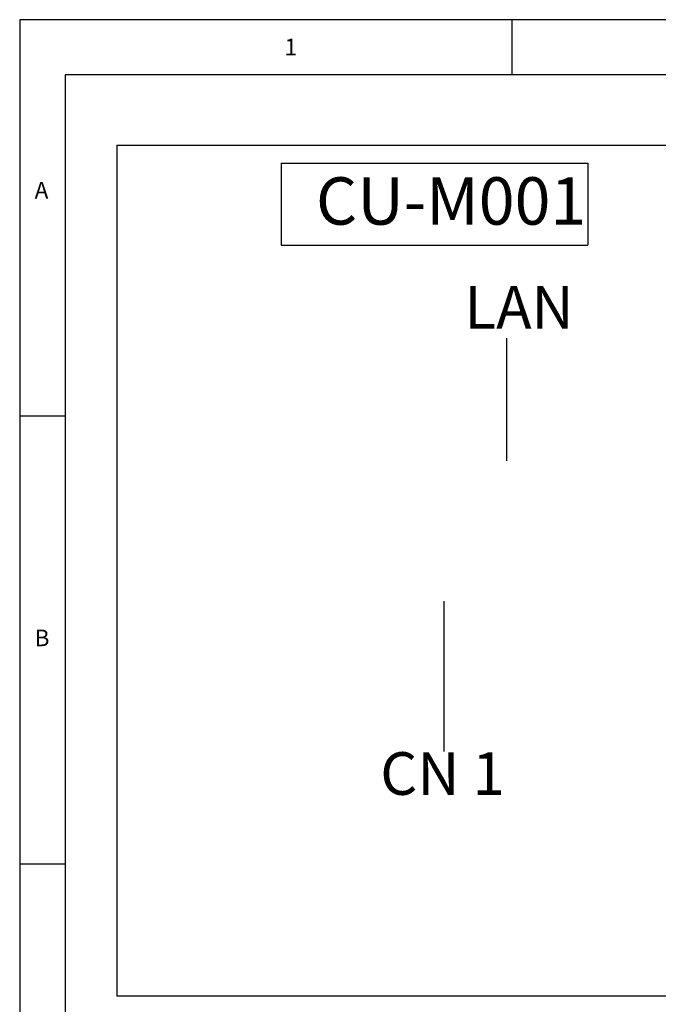
# Model space of a CAD drawing. Units: millimetres. Extents: x 5 to 415, y 5 to 293.
# Drawn here: x 5 to 76, y 183 to 293 of the extents above; entities that cross this region are included whole.
import ezdxf

# ---------------------------------------------------------------- set-up
doc = ezdxf.new("R2010")
doc.units = ezdxf.units.MM
doc.layers.add('DIM', color=7, linetype='Continuous')
doc.layers.add('FORMAT', color=7, linetype='Continuous')
doc.styles.add('SLDTEXTSTYLE0', font='TXT', dxfattribs={"width": 0.605})
doc.styles.add('SLDTEXTSTYLE5', font='TXT', dxfattribs={"width": 0.75})

msp = doc.modelspace()

# ---------------------------------------------------------------- linework, layer by layer
at = {"layer": 'DIM', "color": 7}
for p, q in [((15.86, 278.76), (15.86, 183.75)), ((15.86, 278.76), (173.62, 278.76)), ((59.42, 243.53), (59.42, 257.23)), ((52.39, 227.85), (52.39, 211.07)), ((188.68, 183.75), (15.86, 183.75))]:
    msp.add_line(p, q, dxfattribs=at)
at = {"layer": 'DIM', "color": 7, "lineweight": 30}
for p, q in [((34.2, 276.77), (68.47, 276.77)), ((34.2, 276.77), (34.2, 267.61)), ((68.47, 276.77), (68.47, 267.61)), ((34.2, 267.61), (68.47, 267.61))]:
    msp.add_line(p, q, dxfattribs=at)
at = {"layer": 'FORMAT'}
for p, q in [((415.38, 292.79), (5, 292.79)), ((5, 292.79), (5, 5)), ((60, 286.65), (60, 292.79)), ((410.04, 286.65), (10.07, 286.65)), ((10.07, 286.65), (10.07, 10.05)), ((10, 248.5), (5, 248.5)), ((5, 198.5), (10.07, 198.5))]:
    msp.add_line(p, q, dxfattribs=at)

# ---------------------------------------------------------------- texts
at = {"layer": 'DIM', "color": 7, "attachment_point": 1, "style": 'SLDTEXTSTYLE0'}
for s, insert, char_height in [('CU-M001', (38.1, 275.19), 5.292), ('LAN', (54.7, 263.06), 4.762), ('CN 1', (45.28, 210.98), 4.762)]:
    msp.add_mtext(s, dxfattribs=dict(at, insert=insert, char_height=char_height))
at = {"layer": 'FORMAT', "char_height": 1.85, "attachment_point": 1, "style": 'SLDTEXTSTYLE5'}
for s, insert in [('1', (34.58, 290.67)), ('A', (6.67, 274.67)), ('B', (6.67, 224.67))]:
    msp.add_mtext(s, dxfattribs=dict(at, insert=insert))

doc.saveas('drawing.dxf')
